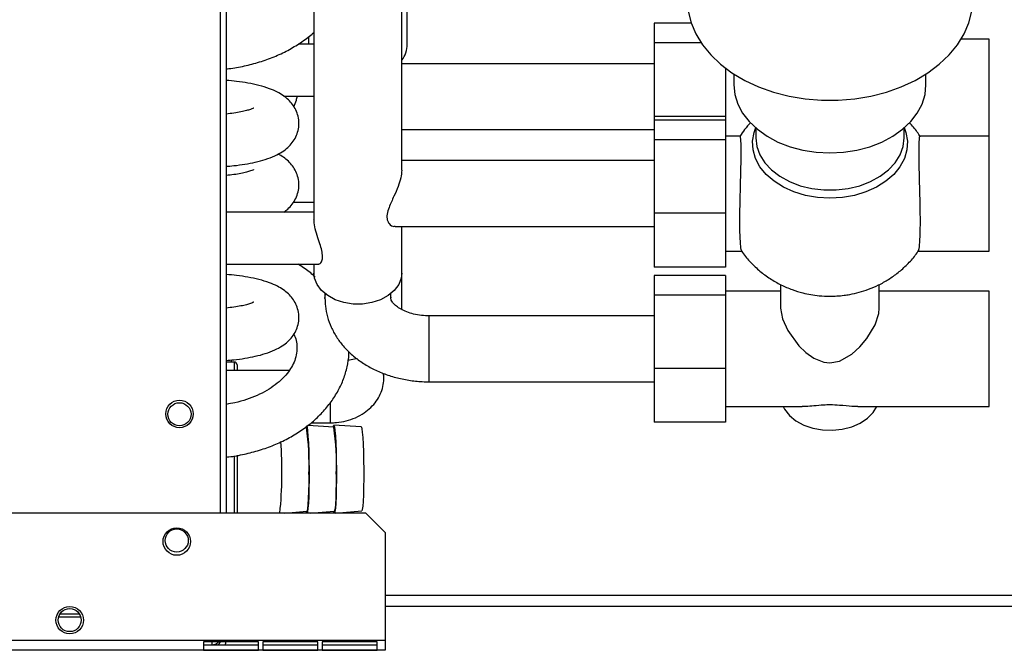
# Model space of a CAD drawing. Units: millimetres. Extents: x 258 to 4659, y 267 to 2711.
# Drawn here: x 3689 to 3868, y 267 to 382 of the extents above; entities that cross this region are included whole.
import ezdxf

# ---------------------------------------------------------------- set-up
doc = ezdxf.new("R2010")
doc.units = ezdxf.units.MM

msp = doc.modelspace()

# ---------------------------------------------------------------- linework, layer by layer
at = {"color": 7, "linetype": 'Continuous', "lineweight": 25}
for p, q in [((3725.35, 292.37), (3725.35, 494.36)), ((3758.35, 354.8), (3758.35, 427.94)), ((3742.35, 426.07), (3742.35, 345.79)), ((3726.35, 398.75), (3726.35, 292.37)), ((3759.35, 377.75), (3759.35, 386.94)), ((3811.08, 381.59), (3804.35, 381.59)), ((3804.35, 381.59), (3804.35, 378)), ((3741.35, 379.14), (3741.35, 377.8)), ((3865.35, 378.68), (3860.26, 378.68)), ((3865.35, 361.04), (3865.35, 378.68)), ((3742.35, 377.8), (3739.49, 377.8)), ((3812.89, 378), (3804.35, 378)), ((3804.35, 378), (3804.35, 364.62)), ((3804.35, 374.2), (3758.35, 374.2)), ((3817.35, 373.37), (3817.35, 364.62)), ((3818.85, 372.32), (3818.85, 370.36)), ((3853.85, 370.36), (3853.85, 372.32)), ((3736.87, 368.3), (3742.35, 368.3)), ((3817.35, 364.62), (3804.35, 364.62)), ((3804.35, 364.62), (3804.35, 363.95)), ((3817.35, 364.62), (3817.35, 363.95)), ((3817.35, 363.95), (3804.35, 363.95)), ((3804.35, 363.95), (3804.35, 360.36)), ((3817.35, 363.95), (3817.35, 360.36)), ((3822.85, 362.49), (3822.85, 360.72)), ((3849.85, 360.72), (3849.85, 362.49)), ((3758.35, 362.2), (3804.35, 362.2)), ((3819.96, 361.04), (3817.35, 361.04)), ((3865.35, 361.04), (3852.74, 361.04)), ((3865.35, 340.08), (3865.35, 361.04)), ((3817.35, 360.36), (3804.35, 360.36)), ((3804.35, 360.36), (3804.35, 346.97)), ((3817.35, 360.36), (3817.35, 346.97)), ((3804.35, 356.56), (3758.35, 356.56)), ((3742.35, 348.91), (3738.57, 348.91)), ((3742.35, 347.18), (3726.35, 347.18)), ((3817.35, 346.97), (3804.35, 346.97)), ((3804.35, 346.97), (3804.35, 337.18)), ((3817.35, 346.97), (3817.35, 337.18)), ((3757.12, 344.56), (3804.35, 344.56)), ((3758.35, 336.07), (3758.35, 344.56)), ((3817.35, 340.08), (3820.27, 340.08)), ((3852.44, 340.08), (3865.35, 340.08)), ((3726.35, 337.68), (3743.1, 337.68)), ((3742.35, 337.68), (3742.35, 336.07)), ((3742.35, 336.07), (3742.35, 335.54)), ((3758.35, 329.44), (3758.35, 336.07)), ((3817.35, 337.18), (3804.35, 337.18)), ((3817.35, 335.66), (3804.35, 335.66)), ((3804.35, 335.66), (3804.35, 332.08)), ((3817.35, 335.66), (3817.35, 332.08)), ((3827.35, 333.98), (3827.35, 329.69)), ((3845.35, 329.69), (3845.35, 333.98)), ((3744.35, 332.32), (3744.35, 331.47)), ((3756.35, 331.47), (3756.35, 332.32)), ((3817.35, 332.08), (3804.35, 332.08)), ((3804.35, 332.08), (3804.35, 318.69)), ((3827.35, 332.76), (3817.35, 332.76)), ((3817.35, 332.08), (3817.35, 318.69)), ((3865.35, 332.76), (3845.35, 332.76)), ((3865.35, 311.8), (3865.35, 332.76)), ((3804.35, 328.28), (3763.35, 328.28)), ((3727.85, 319.86), (3726.35, 319.86)), ((3727.35, 319.86), (3727.35, 320.25)), ((3728.35, 319.36), (3728.35, 318.3)), ((3737.83, 318.3), (3726.35, 318.3)), ((3755.1, 317.08), (3755.1, 317.76)), ((3817.35, 318.69), (3804.35, 318.69)), ((3804.35, 318.69), (3804.35, 308.89)), ((3817.35, 318.69), (3817.35, 308.89)), ((3763.35, 316.28), (3804.35, 316.28)), ((3817.35, 311.8), (3831.28, 311.8)), ((3841.43, 311.8), (3865.35, 311.8)), ((3741.85, 308.8), (3745.35, 308.8)), ((3817.35, 308.89), (3804.35, 308.89)), ((3740.96, 307.98), (3740.78, 307.99)), ((3745.95, 308.01), (3741.21, 308.31)), ((3750.97, 308.04), (3745.97, 308.36)), ((3728.35, 302.88), (3728.35, 301.24)), ((3728.35, 301.24), (3728.35, 292.37)), ((3737.05, 292.37), (3741.06, 292.68)), ((3741.63, 292.37), (3746.05, 292.71)), ((3746.2, 292.37), (3751.07, 292.74)), ((3751.82, 292.37), (3654.36, 292.37)), ((3755.35, 288.83), (3751.82, 292.37)), ((3755.35, 288.83), (3755.35, 269.16)), ((3961.35, 277.36), (3755.35, 277.36)), ((3961.35, 275.36), (3755.35, 275.36)), ((3695.85, 273.48), (3699.86, 273.48)), ((3755.35, 269.16), (2840.35, 269.16)), ((3755.35, 269.16), (3755.35, 267.36)), ((3755.35, 267.36), (2840.35, 267.36)), ((3732.25, 268.93), (3722.25, 268.93)), ((3722.25, 268.93), (3722.25, 267.38)), ((3722.25, 268.37), (3732.25, 268.37)), ((3722.25, 267.38), (3732.25, 267.38)), ((3723.75, 268.93), (3723.75, 268.36)), ((3732.25, 267.38), (3732.25, 268.93)), ((3743.05, 268.93), (3733.05, 268.93)), ((3733.05, 268.93), (3733.05, 267.38)), ((3733.05, 268.37), (3743.05, 268.37)), ((3733.05, 267.38), (3743.05, 267.38)), ((3743.05, 267.38), (3743.05, 268.93)), ((3753.85, 268.93), (3743.85, 268.93)), ((3743.85, 268.93), (3743.85, 267.38)), ((3743.85, 268.37), (3753.85, 268.37)), ((3743.85, 267.38), (3753.85, 267.38)), ((3753.85, 267.38), (3753.85, 268.93))]:
    msp.add_line(p, q, dxfattribs=at)
at = {"color": 8, "linetype": 'Continuous', "lineweight": 25}
for p, q in [((3744.35, 331.47), (3744.45, 332.24)), ((3756.25, 332.24), (3756.35, 331.55)), ((3763.35, 316.28), (3763.35, 328.28)), ((3727.85, 318.3), (3727.85, 319.86)), ((3745.35, 308.8), (3745.35, 312.46)), ((3727.85, 301.21), (3727.85, 302.79)), ((3727.85, 292.37), (3727.85, 301.21)), ((3699.65, 273.95), (3696.06, 273.95))]:
    msp.add_line(p, q, dxfattribs=at)
at = {"color": 7, "linetype": 'Continuous', "lineweight": 25, "flags": 128}
for points in [[(3810.53, 383.78), (3811.06, 381.68), (3811.92, 379.63), (3813.12, 377.66), (3814.63, 375.81), (3816.44, 374.1), (3818.51, 372.54), (3820.83, 371.17), (3823.35, 369.99), (3826.06, 369.03), (3828.9, 368.3), (3831.84, 367.81), (3834.84, 367.56), (3837.87, 367.56), (3840.87, 367.81), (3843.81, 368.3), (3846.65, 369.03), (3849.35, 369.99), (3851.88, 371.17), (3854.2, 372.54), (3856.27, 374.1), (3858.08, 375.81), (3859.59, 377.66), (3860.79, 379.63), (3861.65, 381.68), (3862.18, 383.78)], [(3818.85, 370.36), (3819.03, 368.6), (3819.56, 366.87), (3820.44, 365.22), (3821.63, 363.67), (3823.13, 362.26), (3824.89, 361.01), (3826.89, 359.95), (3829.08, 359.1), (3831.42, 358.49), (3833.86, 358.11), (3836.35, 357.98), (3838.84, 358.11), (3841.28, 358.49), (3843.62, 359.1), (3845.82, 359.95), (3847.81, 361.01), (3849.58, 362.26), (3851.08, 363.67), (3852.27, 365.22), (3853.15, 366.87), (3853.68, 368.6), (3853.85, 370.36), (3853.85, 370.36)], [(3758.35, 336.07), (3758.25, 335.15), (3757.79, 333.97), (3756.98, 332.89), (3755.86, 331.96), (3754.48, 331.22), (3752.91, 330.7), (3751.22, 330.44), (3749.49, 330.44), (3747.8, 330.7), (3746.23, 331.22), (3744.85, 331.96), (3743.73, 332.89), (3742.92, 333.97), (3742.46, 335.15), (3742.35, 336.07)], [(3827.35, 329.69), (3827.7, 327.72), (3828.66, 325.6), (3830.7, 322.84), (3831.97, 321.62), (3833.44, 320.57), (3835.24, 319.84), (3836.35, 319.71), (3838.12, 320.03), (3840.35, 321.3), (3841.79, 322.61), (3843.08, 324.13), (3844.59, 326.65), (3845.26, 328.7), (3845.35, 329.69), (3845.35, 329.69)], [(3827.81, 311.8), (3828.08, 311.28), (3828.97, 310.16), (3830.15, 309.18), (3831.59, 308.39), (3833.23, 307.82), (3834.99, 307.5), (3836.81, 307.44), (3838.61, 307.63), (3840.32, 308.08), (3841.86, 308.76), (3843.18, 309.65), (3844.22, 310.7), (3844.9, 311.8)], [(3740.98, 308.33), (3741.01, 308.31), (3741.1, 308.01), (3741.18, 307.34), (3741.26, 306.35), (3741.33, 305.08), (3741.39, 303.59), (3741.43, 301.94), (3741.45, 300.22), (3741.45, 298.5), (3741.43, 296.87), (3741.39, 295.4), (3741.33, 294.16), (3741.26, 293.21), (3741.18, 292.59), (3741.12, 292.37)], [(3745.85, 308.02), (3745.91, 308.27), (3746, 308.34), (3746.09, 308.04), (3746.18, 307.38), (3746.26, 306.39), (3746.33, 305.11), (3746.38, 303.62), (3746.42, 301.97), (3746.44, 300.25), (3746.44, 298.53), (3746.42, 296.9), (3746.38, 295.43), (3746.33, 294.19), (3746.26, 293.24), (3746.18, 292.62), (3746.09, 292.37)], [(3750.97, 308.04), (3750.99, 308.02), (3751.08, 307.73), (3751.16, 307.1), (3751.24, 306.15), (3751.31, 304.94), (3751.36, 303.51), (3751.4, 301.93), (3751.41, 300.29), (3751.41, 298.65), (3751.4, 297.09), (3751.36, 295.68), (3751.31, 294.49), (3751.24, 293.59), (3751.16, 292.99), (3751.08, 292.75), (3751.07, 292.74)], [(3741.41, 299.4), (3741.4, 297.79), (3741.37, 296.3), (3741.32, 294.99), (3741.26, 293.94), (3741.19, 293.18), (3741.11, 292.76), (3741.06, 292.68)], [(3746.4, 299.43), (3746.39, 297.82), (3746.36, 296.33), (3746.32, 295.02), (3746.26, 293.97), (3746.19, 293.22), (3746.11, 292.8), (3746.05, 292.71)], [(3741.04, 292.37), (3741.01, 292.45), (3740.96, 292.67)], [(3746.05, 292.37), (3746, 292.48), (3745.95, 292.7)]]:
    msp.add_lwpolyline(points, dxfattribs=at)
at = {"color": 8, "linetype": 'Continuous', "lineweight": 25, "flags": 128}
for points in [[(3836.35, 349.72), (3834.09, 349.85), (3831.88, 350.23), (3829.79, 350.86), (3827.87, 351.72), (3826.17, 352.79), (3824.74, 354.03), (3823.6, 355.42), (3822.8, 356.92), (3822.34, 358.5), (3822.25, 360.1), (3822.52, 361.7), (3822.85, 362.62)], [(3849.85, 362.62), (3850.18, 361.7), (3850.46, 360.1), (3850.37, 358.5), (3849.91, 356.92), (3849.11, 355.42), (3847.97, 354.03), (3846.53, 352.79), (3844.83, 351.72), (3842.91, 350.86), (3840.82, 350.23), (3838.62, 349.85), (3836.35, 349.72)], [(3822.85, 360.72), (3823.04, 359.15), (3823.59, 357.62), (3824.48, 356.18), (3825.7, 354.86), (3827.21, 353.7), (3828.97, 352.73), (3830.93, 351.98), (3833.04, 351.47), (3835.24, 351.21), (3837.47, 351.21), (3839.67, 351.47), (3841.78, 351.98), (3843.74, 352.73), (3845.5, 353.7), (3847.01, 354.86), (3848.23, 356.18), (3849.12, 357.62), (3849.67, 359.15), (3849.85, 360.72)], [(3750.29, 320.44), (3749.71, 320.41), (3748.54, 320.18)], [(3755.1, 317.09), (3755.09, 317.31), (3754.98, 317.86)]]:
    msp.add_lwpolyline(points, dxfattribs=at)
at = {"color": 7, "linetype": 'Continuous', "lineweight": 25}
for centre, radius in [((3717.85, 310.41), 2.5), ((3717.85, 310.36), 2.1), ((3717.35, 287.17), 2.5), ((3717.35, 287.36), 2.1), ((3697.85, 272.86), 2.5), ((3697.85, 272.86), 2.1)]:
    msp.add_circle(centre, radius, dxfattribs=at)
for centre, radius, start, end in [((3754.38, 377.83), 4.97, 323.0188, 359.1176), ((3727.85, 319.36), 0.5, 0, 90), ((3699.05, 301.49), 42.41, 357.1729, 8.8014), ((3704.04, 301.52), 42.41, 357.1729, 8.8014), ((3659.04, 299.96), 77.48, 354.3793, 4.0449), ((3724.55, 269.16), 0.8, 277.3054, 343.375), ((3724.55, 269.16), 1.8, 333.6122, 352.6946)]:
    msp.add_arc(centre, radius, start, end, dxfattribs=at)
for points, knots in [([(3726.35, 373.28), (3726.51, 373.29), (3727.64, 373.38), (3729.68, 373.78), (3732.45, 374.49), (3735.1, 375.44), (3737.61, 376.61), (3739.91, 378.01), (3741.5, 379.14), (3742.24, 379.84), (3742.35, 379.96)], [0, 0, 0, 0, 0.025692, 0.182481, 0.339549, 0.49695, 0.654681, 0.812617, 0.970433, 1, 1, 1, 1]), ([(3726.35, 355.52), (3726.82, 355.56), (3728, 355.65), (3729.79, 355.9), (3731.72, 356.27), (3733.54, 356.76), (3735.15, 357.36), (3736.5, 358.08), (3737.56, 358.89), (3738.42, 359.8), (3739.07, 360.86), (3739.5, 362.04), (3739.66, 363.33), (3739.51, 364.62), (3739.08, 365.81), (3738.46, 366.82), (3737.68, 367.69), (3736.75, 368.43), (3735.61, 369.1), (3734.16, 369.72), (3732.4, 370.26), (3730.39, 370.68), (3728.38, 370.99), (3727, 371.11), (3726.35, 371.17)], [0, 0, 0, 0, 0.0351828, 0.0887849, 0.1435714, 0.2005203, 0.2615919, 0.313788, 0.3551786, 0.3928942, 0.4288287, 0.4640036, 0.498971, 0.5359212, 0.5708762, 0.6050748, 0.6400425, 0.6776938, 0.7208951, 0.7736404, 0.8359925, 0.8953589, 0.9512724, 1, 1, 1, 1]), ([(3738.69, 366.37), (3738.87, 366.76), (3739.15, 367.38), (3739.26, 368.04), (3739.3, 368.3)], [0, 0, 0, 0, 0.619605, 1, 1, 1, 1]), ([(3731.37, 366.12), (3731.37, 366.12), (3731.4, 366.15), (3731.22, 366.04), (3730.8, 365.88), (3730.06, 365.66), (3729.05, 365.43), (3727.8, 365.21), (3726.83, 365.1), (3726.35, 365.05)], [0, 0, 0, 0, 0.031243, 0.159329, 0.301355, 0.459561, 0.632878, 0.818316, 1, 1, 1, 1]), ([(3821.93, 363.49), (3821.54, 363.08), (3820.81, 362.3), (3820.22, 361.4), (3819.95, 360.97)], [0, 0, 0, 0, 0.527466, 1, 1, 1, 1]), ([(3852.79, 360.91), (3852.62, 361.19), (3852.06, 362.12), (3851.33, 362.92), (3850.82, 363.48)], [0, 0, 0, 0, 0.305266, 1, 1, 1, 1]), ([(3819.96, 361.04), (3819.96, 361.04), (3819.98, 361.23), (3820.06, 360.54), (3820.11, 359.29), (3820.12, 357.46), (3820.09, 355.19), (3819.99, 351.75), (3819.9, 348.17), (3819.87, 344.85), (3819.93, 342.22), (3820.06, 340.54), (3820.17, 340.32), (3820.22, 340.23)], [0, 0, 0, 0, 0.000372, 0.110476, 0.22072, 0.256691, 0.366746, 0.476794, 0.587007, 0.69719, 0.807157, 0.917066, 1, 1, 1, 1]), ([(3852.59, 357.97), (3852.6, 358.7), (3852.61, 360.17), (3852.7, 361.09), (3852.74, 360.94), (3852.74, 360.91)], [0, 0, 0, 0, 0.429128, 0.858227, 1, 1, 1, 1]), ([(3736.85, 347.18), (3737.1, 347.36), (3737.65, 347.76), (3738.41, 348.59), (3739.07, 349.65), (3739.5, 350.84), (3739.66, 352.12), (3739.51, 353.41), (3739.08, 354.6), (3738.46, 355.62), (3737.68, 356.48), (3736.79, 357.2), (3736.13, 357.56), (3735.8, 357.75)], [0, 0, 0, 0, 0.076846, 0.173274, 0.265148, 0.355081, 0.444482, 0.538954, 0.628324, 0.71576, 0.805162, 0.901426, 1, 1, 1, 1]), ([(3852.49, 340.26), (3852.52, 340.27), (3852.61, 340.29), (3852.74, 341.56), (3852.83, 343.9), (3852.83, 347.05), (3852.75, 350.58), (3852.65, 354.1), (3852.59, 356.55), (3852.59, 357.69), (3852.59, 357.97)], [0, 0, 0, 0, 0.062736, 0.211337, 0.35962, 0.507499, 0.655307, 0.803372, 0.951627, 1, 1, 1, 1]), ([(3731.37, 354.91), (3731.37, 354.92), (3731.4, 354.94), (3731.22, 354.84), (3730.8, 354.67), (3730.06, 354.45), (3729.05, 354.22), (3727.8, 354), (3726.83, 353.9), (3726.35, 353.84)], [0, 0, 0, 0, 0.031243, 0.159329, 0.301355, 0.459561, 0.632878, 0.818316, 1, 1, 1, 1]), ([(3758.35, 354.8), (3758.32, 354.35), (3758.24, 353.45), (3757.68, 351.79), (3756.88, 349.96), (3756.07, 348.25), (3755.61, 346.76), (3755.65, 345.72), (3756.11, 344.92), (3756.71, 344.5), (3757.05, 344.61), (3757.12, 344.63)], [0, 0, 0, 0, 0.118393, 0.236328, 0.365332, 0.520386, 0.622016, 0.724321, 0.815947, 0.965011, 1, 1, 1, 1]), ([(3743.1, 337.73), (3743.14, 337.71), (3743.36, 337.65), (3743.73, 338.03), (3743.96, 338.82), (3743.87, 339.87), (3743.53, 341.12), (3743.04, 342.56), (3742.55, 344.13), (3742.36, 345.23), (3742.36, 345.71), (3742.35, 345.79)], [0, 0, 0, 0, 0.038802, 0.19014, 0.308661, 0.427485, 0.541648, 0.673521, 0.82567, 0.971739, 1, 1, 1, 1]), ([(3820.19, 340.21), (3820.27, 340.07), (3820.76, 339.28), (3821.9, 338), (3823.56, 336.4), (3825.42, 335.04), (3827.4, 333.9), (3829.41, 333.05), (3831.24, 332.49), (3832.88, 332.14), (3834.53, 331.91), (3835.7, 331.88), (3836.35, 331.86)], [0, 0, 0, 0, 0.025502, 0.147275, 0.269221, 0.391071, 0.512097, 0.630191, 0.737532, 0.814969, 0.895836, 1, 1, 1, 1]), ([(3836.35, 331.86), (3837.21, 331.89), (3838.42, 331.93), (3840.19, 332.21), (3841.7, 332.55), (3843.46, 333.11), (3845.26, 333.89), (3847.06, 334.9), (3848.81, 336.14), (3850.45, 337.62), (3851.71, 338.99), (3852.32, 339.93), (3852.53, 340.23)], [0, 0, 0, 0, 0.135216, 0.19073, 0.283041, 0.37958, 0.483704, 0.592956, 0.706242, 0.822657, 0.941532, 1, 1, 1, 1]), ([(3742.58, 335.34), (3742.54, 335.38), (3741.91, 336.01), (3740.87, 336.81), (3739.8, 337.47), (3739.47, 337.68)], [0, 0, 0, 0, 0.047856, 0.705418, 1, 1, 1, 1]), ([(3726.35, 320.17), (3726.82, 320.2), (3728, 320.3), (3729.79, 320.55), (3731.72, 320.91), (3733.54, 321.4), (3735.15, 322.01), (3736.5, 322.73), (3737.56, 323.53), (3738.42, 324.44), (3739.07, 325.5), (3739.5, 326.69), (3739.66, 327.98), (3739.51, 329.26), (3739.08, 330.45), (3738.46, 331.47), (3737.68, 332.33), (3736.75, 333.07), (3735.61, 333.74), (3734.16, 334.36), (3732.4, 334.9), (3730.39, 335.33), (3728.38, 335.64), (3727, 335.76), (3726.35, 335.81)], [0, 0, 0, 0, 0.035183, 0.088785, 0.143571, 0.20052, 0.261592, 0.313788, 0.355179, 0.392894, 0.428829, 0.464004, 0.498971, 0.535921, 0.570876, 0.605075, 0.640042, 0.677694, 0.720895, 0.77364, 0.835992, 0.895359, 0.951272, 1, 1, 1, 1]), ([(3731.37, 330.77), (3731.37, 330.77), (3731.4, 330.79), (3731.22, 330.69), (3730.8, 330.53), (3730.06, 330.3), (3729.05, 330.07), (3727.8, 329.85), (3726.83, 329.75), (3726.35, 329.69)], [0, 0, 0, 0, 0.031243, 0.159329, 0.301355, 0.459561, 0.632878, 0.818316, 1, 1, 1, 1]), ([(3744.35, 331.47), (3744.37, 330.99), (3744.41, 329.85), (3744.77, 328.07), (3745.45, 326.2), (3746.41, 324.42), (3747.65, 322.77), (3749.13, 321.25), (3750.86, 319.9), (3752.81, 318.73), (3754.95, 317.76), (3757.24, 317.02), (3759.63, 316.52), (3761.69, 316.3), (3762.93, 316.28), (3763.35, 316.28)], [0, 0, 0, 0, 0.056514, 0.133916, 0.211206, 0.289057, 0.368046, 0.448561, 0.530721, 0.614355, 0.699087, 0.784492, 0.870215, 0.956083, 1, 1, 1, 1]), ([(3763.35, 328.28), (3763.12, 328.28), (3762.39, 328.29), (3761.18, 328.44), (3759.84, 328.77), (3758.67, 329.23), (3757.73, 329.77), (3757.04, 330.32), (3756.61, 330.81), (3756.41, 331.19), (3756.36, 331.37), (3756.36, 331.44), (3756.35, 331.47)], [0, 0, 0, 0, 0.0520123, 0.1590868, 0.2655958, 0.3710011, 0.4753852, 0.5796452, 0.6853556, 0.7958883, 0.9179564, 1, 1, 1, 1]), ([(3738.68, 324.94), (3738.76, 324.76), (3739.05, 324.16), (3739.24, 323.13), (3739.28, 321.83), (3739.02, 320.54), (3738.49, 319.28), (3737.73, 318.06), (3736.69, 316.87), (3735.36, 315.71), (3733.8, 314.67), (3732.03, 313.76), (3730.08, 313.01), (3728.17, 312.46), (3726.89, 312.25), (3726.35, 312.16)], [0, 0, 0, 0, 0.036414, 0.121739, 0.213047, 0.309443, 0.390359, 0.467606, 0.549738, 0.629537, 0.708197, 0.78645, 0.864631, 0.942884, 1, 1, 1, 1]), ([(3726.35, 302.57), (3726.51, 302.58), (3727.64, 302.67), (3729.68, 303.07), (3732.45, 303.78), (3735.1, 304.73), (3737.6, 305.91), (3739.93, 307.29), (3742.04, 308.88), (3743.91, 310.65), (3745.5, 312.57), (3746.8, 314.63), (3747.79, 316.78), (3748.42, 318.99), (3748.72, 320.66), (3748.72, 321.58), (3748.71, 321.75)], [0, 0, 0, 0, 0.013378, 0.095017, 0.176801, 0.258759, 0.340889, 0.423125, 0.505299, 0.587171, 0.668431, 0.748757, 0.827912, 0.905827, 0.982639, 1, 1, 1, 1]), ([(3745.35, 308.8), (3745.72, 308.81), (3746.69, 308.83), (3748.24, 309.11), (3749.95, 309.69), (3751.47, 310.53), (3752.74, 311.56), (3753.73, 312.71), (3754.48, 314), (3754.95, 315.38), (3755.1, 316.43), (3755.1, 316.99), (3755.1, 317.08)], [0, 0, 0, 0, 0.074571, 0.197187, 0.321695, 0.447914, 0.559401, 0.667919, 0.773827, 0.87795, 0.981203, 1, 1, 1, 1]), ([(3831.28, 311.82), (3831.51, 311.82), (3832.16, 311.81), (3833.45, 311.94), (3834.95, 312.09), (3836.58, 312.14), (3838.41, 312.04), (3840.1, 311.83), (3841.08, 311.82), (3841.43, 311.82)], [0, 0, 0, 0, 0.0818344, 0.2365339, 0.4039811, 0.5003174, 0.6547518, 0.8752327, 1, 1, 1, 1]), ([(3723.75, 268.36), (3723.94, 268.38), (3724.31, 268.42), (3724.74, 268.65), (3724.9, 268.87), (3724.95, 268.93)], [0, 0, 0, 0, 0.411528, 0.823127, 1, 1, 1, 1])]:
    msp.add_open_spline(points, degree=3, knots=knots, dxfattribs=at)

doc.saveas('drawing.dxf')
